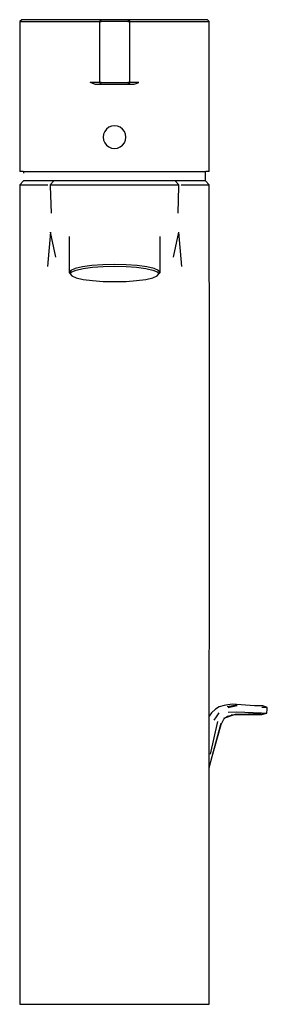
# Model space of a CAD drawing. Extents: x -32 to 32, y -130 to 130.
import ezdxf

# ---------------------------------------------------------------- set-up
doc = ezdxf.new("R2010")
doc.units = 0
doc.header["$MEASUREMENT"] = 0

msp = doc.modelspace()

# ---------------------------------------------------------------- linework, layer by layer
at = {"linetype": 'Continuous'}
for p, q in [((-31.982991, 129.5), (-32.480565, 129.00055)), ((-31.087357, 129.5), (-31.982991, 129.5)), ((-28.699002, 129.5), (-31.087357, 129.5)), ((-24.817925, 129.5), (-28.699002, 129.5)), ((-19.74267, 129.5), (-24.817925, 129.5)), ((-13.871296, 129.5), (-19.74267, 129.5)), ((-12.775399, 129.5), (-13.871296, 129.5)), ((-11.844239, 129.5), (-12.775399, 129.5)), ((-11.180993, 129.5), (-11.844239, 129.5)), ((-11.084882, 129.5), (-11.582456, 129.00055)), ((-11.084882, 129.5), (-11.180993, 129.5)), ((-10.985367, 129.5), (-11.084882, 129.5)), ((-10.686822, 129.5), (-10.985367, 129.5)), ((-10.089733, 129.5), (-10.686822, 129.5)), ((-9.293615, 129.5), (-10.089733, 129.5)), ((-8.497497, 129.5), (-9.293615, 129.5)), ((-7.601863, 129.5), (-8.497497, 129.5)), ((-6.70623, 129.5), (-7.601863, 129.5)), ((-5.910112, 129.5), (-6.70623, 129.5)), ((-5.113993, 129.5), (-5.910112, 129.5)), ((-4.516904, 129.5), (-5.113993, 129.5)), ((-4.21836, 129.5), (-4.516904, 129.5)), ((-4.118845, 129.5), (-4.21836, 129.5)), ((-3.621271, 129.00055), (-4.118845, 129.5)), ((-4.022734, 129.5), (-4.118845, 129.5)), ((-3.359487, 129.5), (-4.022734, 129.5)), ((-2.428327, 129.5), (-3.359487, 129.5)), ((-1.332431, 129.5), (-2.428327, 129.5)), ((4.538943, 129.5), (-1.332431, 129.5)), ((9.614198, 129.5), (4.538943, 129.5)), ((13.495276, 129.5), (9.614198, 129.5)), ((15.883631, 129.5), (13.495276, 129.5)), ((16.779264, 129.5), (15.883631, 129.5)), ((17.276838, 129.00055), (16.779264, 129.5)), ((-32.480565, 129.00055), (-32.480565, 128.564409)), ((-32.480565, 129.00055), (-31.584932, 129.00055)), ((-32.480565, 128.564409), (-32.480565, 113.615245)), ((-31.584932, 129.00055), (-29.196576, 129.00055)), ((-29.196576, 129.00055), (-25.215984, 129.00055)), ((-25.215984, 129.00055), (-19.941699, 129.00055)), ((-19.941699, 129.00055), (-13.970811, 129.00055)), ((-13.970811, 129.00055), (-13.041104, 129.00055)), ((-13.041104, 129.00055), (-12.251016, 129.00055)), ((-12.251016, 129.00055), (-11.745869, 129.00055)), ((-11.745869, 129.00055), (-11.582456, 129.00055)), ((-11.582456, 129.00055), (-11.582456, 128.564409)), ((-11.582456, 129.00055), (-11.482941, 129.00055)), ((-11.582456, 128.564409), (-11.582456, 113.615245)), ((-11.482941, 129.00055), (-11.084882, 129.00055)), ((-10.388278, 129.00055), (-11.084882, 129.00055)), ((-9.592159, 129.00055), (-10.388278, 129.00055)), ((-8.597011, 129.00055), (-9.592159, 129.00055)), ((-7.601863, 129.00055), (-8.597011, 129.00055)), ((-6.606715, 129.00055), (-7.601863, 129.00055)), ((-5.611567, 129.00055), (-6.606715, 129.00055)), ((-4.815449, 129.00055), (-5.611567, 129.00055)), ((-4.118845, 129.00055), (-4.815449, 129.00055)), ((-4.118845, 129.00055), (-3.720786, 129.00055)), ((-3.720786, 129.00055), (-3.621271, 129.00055)), ((-3.621271, 128.564409), (-3.621271, 129.00055)), ((-3.621271, 129.00055), (-3.457858, 129.00055)), ((-3.621271, 113.615245), (-3.621271, 128.564409)), ((-3.457858, 129.00055), (-2.952711, 129.00055)), ((-2.952711, 129.00055), (-2.162623, 129.00055)), ((-2.162623, 129.00055), (-1.232916, 129.00055)), ((-1.232916, 129.00055), (4.737973, 129.00055)), ((4.737973, 129.00055), (10.012257, 129.00055)), ((10.012257, 129.00055), (13.99285, 129.00055)), ((13.99285, 129.00055), (16.381205, 129.00055)), ((16.381205, 129.00055), (17.276838, 129.00055)), ((17.276838, 128.564409), (17.276838, 129.00055)), ((17.276838, 113.615245), (17.276838, 128.564409)), ((-32.480565, 113.615245), (-32.480565, 113.018464)), ((-32.480565, 113.018464), (-32.480565, 112.519014)), ((-32.480565, 112.519014), (-32.480565, 111.859923)), ((-32.480565, 111.859923), (-32.480565, 90.402854)), ((-13.041104, 113.018464), (-13.970811, 113.018464)), ((-12.790157, 112.519044), (-13.970811, 113.018464)), ((-12.251016, 113.018464), (-13.041104, 113.018464)), ((-12.790157, 112.519044), (-11.87285, 112.519044)), ((-11.745869, 113.018464), (-12.251016, 113.018464)), ((-11.87285, 112.519044), (-11.171559, 112.519044)), ((-11.582456, 113.018464), (-11.745869, 113.018464)), ((-11.582456, 113.615245), (-11.582456, 113.018464)), ((-11.582456, 113.018464), (-11.084882, 112.519044)), ((-11.482941, 113.018464), (-11.582456, 113.018464)), ((-11.084882, 113.018464), (-11.482941, 113.018464)), ((-11.171559, 112.519044), (-11.084882, 112.519044)), ((-11.084882, 113.018464), (-10.388278, 113.018464)), ((-11.084882, 112.519044), (-10.985367, 112.519044)), ((-10.985367, 112.519044), (-10.686822, 112.519044)), ((-10.686822, 112.519044), (-10.089733, 112.519044)), ((-10.388278, 113.018464), (-9.592159, 113.018464)), ((-10.089733, 112.519044), (-9.293615, 112.519044)), ((-9.592159, 113.018464), (-8.597011, 113.018464)), ((-9.293615, 112.519044), (-8.497497, 112.519044)), ((-8.597011, 113.018464), (-7.601863, 113.018464)), ((-8.497497, 112.519044), (-7.601863, 112.519044)), ((-7.601863, 113.018464), (-6.606715, 113.018464)), ((-7.601863, 112.519044), (-6.70623, 112.519044)), ((-6.70623, 112.519044), (-5.910112, 112.519044)), ((-6.606715, 113.018464), (-5.611567, 113.018464)), ((-5.910112, 112.519044), (-5.113993, 112.519044)), ((-5.611567, 113.018464), (-4.815449, 113.018464)), ((-5.113993, 112.519044), (-4.516904, 112.519044)), ((-4.815449, 113.018464), (-4.118845, 113.018464)), ((-4.516904, 112.519044), (-4.21836, 112.519044)), ((-4.21836, 112.519044), (-4.118845, 112.519044)), ((-4.118845, 112.519044), (-3.621271, 113.018464)), ((-3.720786, 113.018464), (-4.118845, 113.018464)), ((-4.118845, 112.519044), (-4.032168, 112.519044)), ((-4.032168, 112.519044), (-3.330877, 112.519044)), ((-3.720786, 113.018464), (-3.621271, 113.018464)), ((-3.621271, 113.018464), (-3.621271, 113.615245)), ((-3.621271, 113.018464), (-3.457858, 113.018464)), ((-2.952711, 113.018464), (-3.457858, 113.018464)), ((-3.330877, 112.519044), (-2.413569, 112.519044)), ((-2.162623, 113.018464), (-2.952711, 113.018464)), ((-2.413569, 112.519044), (-1.232916, 113.018464)), ((-1.232916, 113.018464), (-2.162623, 113.018464)), ((17.276838, 113.018464), (17.276838, 113.615245)), ((17.276838, 112.519014), (17.276838, 113.018464)), ((17.276838, 111.859923), (17.276838, 112.519014)), ((17.276838, 90.402854), (17.276838, 111.859923)), ((-9.082644, 101.220678), (-9.715558, 100.741205)), ((-8.366137, 101.508365), (-9.082644, 101.220678)), ((-7.601863, 101.616235), (-8.366137, 101.508365)), ((-6.83759, 101.508365), (-7.601863, 101.616235)), ((-6.121083, 101.220678), (-6.83759, 101.508365)), ((-5.488169, 100.741205), (-6.121083, 101.220678)), ((-10.479831, 99.386734), (-10.587307, 98.619603)), ((-10.587307, 98.619603), (-10.479831, 97.852453)), ((-10.193229, 100.105937), (-10.479831, 99.386734)), ((-9.715558, 100.741205), (-10.193229, 100.105937)), ((-5.010498, 100.105937), (-5.488169, 100.741205)), ((-4.723895, 99.386734), (-5.010498, 100.105937)), ((-4.616419, 98.619603), (-4.723895, 99.386734)), ((-4.723895, 97.852453), (-4.616419, 98.619603)), ((-10.479831, 97.852453), (-10.193229, 97.133269)), ((-10.193229, 97.133269), (-9.715558, 96.497982)), ((-9.715558, 96.497982), (-9.082644, 96.018509)), ((-9.082644, 96.018509), (-8.366137, 95.730841)), ((-6.83759, 95.730841), (-6.121083, 96.018509)), ((-6.121083, 96.018509), (-5.488169, 96.497982)), ((-5.488169, 96.497982), (-5.010498, 97.133269)), ((-5.010498, 97.133269), (-4.723895, 97.852453)), ((-8.366137, 95.730841), (-7.601863, 95.622972)), ((-7.601863, 95.622972), (-6.83759, 95.730841)), ((-32.480565, 90.402854), (-32.480565, 89.544765)), ((-31.584932, 89.544765), (-32.480565, 89.544765)), ((-31.584932, 89.544765), (-29.196576, 89.544765)), ((-31.421724, 89.536694), (-31.485417, 89.089176)), ((-29.196576, 89.544765), (-25.215984, 89.544765)), ((-25.215984, 89.544765), (-19.941699, 89.544765)), ((-19.941699, 89.544765), (-13.970811, 89.544765)), ((-13.970811, 89.544765), (-10.786337, 89.544765)), ((-10.786337, 89.544765), (-7.601863, 89.544765)), ((-7.601863, 89.544765), (-4.41739, 89.544765)), ((-4.41739, 89.544765), (-1.232916, 89.544765)), ((-1.232916, 89.544765), (4.737973, 89.544765)), ((4.737973, 89.544765), (10.012257, 89.544765)), ((10.012257, 89.544765), (13.99285, 89.544765)), ((13.99285, 89.544765), (16.381205, 89.544765)), ((16.28169, 89.089176), (16.217986, 89.536776)), ((16.28169, 87.101691), (16.28169, 89.089176)), ((17.276838, 89.544765), (16.381205, 89.544765)), ((17.276838, 89.544765), (17.276838, 90.402854)), ((-31.485417, 87.101694), (-32.480565, 86.092525)), ((-32.480565, 86.092525), (-32.480565, 85.687669)), ((-32.480565, 86.092525), (-31.584932, 86.092525)), ((-32.480565, 85.687669), (-32.480565, 78.610441)), ((-31.584932, 86.092525), (-29.196576, 86.092525)), ((-30.589783, 87.101404), (-31.485417, 87.101694)), ((-28.300943, 87.101164), (-30.589783, 87.101404)), ((-29.196576, 86.092525), (-25.121704, 86.091756)), ((-24.646381, 87.100955), (-28.300943, 87.101164)), ((-24.057094, 87.100775), (-24.646381, 87.100955)), ((-23.524232, 87.094891), (-24.51938, 86.092525)), ((-24.51938, 86.092525), (-24.51938, 85.688468)), ((-24.51938, 86.092525), (-23.942931, 86.092525)), ((-24.51938, 85.688468), (-24.270593, 78.608464)), ((-23.781866, 87.100605), (-24.057094, 87.100775)), ((-23.942931, 86.092525), (-22.252831, 86.092525)), ((-23.660836, 87.100495), (-23.781866, 87.100605)), ((-23.524232, 87.100375), (-23.660836, 87.100495)), ((-22.981687, 87.094702), (-23.524232, 87.094891)), ((-21.391033, 87.094532), (-22.981687, 87.094702)), ((-22.252831, 86.092525), (-19.564339, 86.092525)), ((-18.86067, 87.094402), (-21.391033, 87.094532)), ((-19.564339, 86.092525), (-16.060622, 86.092525)), ((-15.563048, 87.094282), (-18.86067, 87.094402)), ((-16.060622, 86.092525), (-11.980415, 86.092525)), ((-11.722871, 87.094202), (-15.563048, 87.094282)), ((-11.980415, 86.092525), (-7.601863, 86.092545)), ((-7.601863, 87.094192), (-11.722871, 87.094202)), ((-3.480856, 87.094202), (-7.601863, 87.094192)), ((-7.601863, 86.092545), (-3.223311, 86.092525)), ((0.359321, 87.094282), (-3.480856, 87.094202)), ((-3.223311, 86.092525), (0.856895, 86.092525)), ((3.656943, 87.094402), (0.359321, 87.094282)), ((0.856895, 86.092525), (4.360612, 86.092525)), ((6.187306, 87.094532), (3.656943, 87.094402)), ((4.360612, 86.092525), (7.049104, 86.092525)), ((7.777961, 87.094702), (6.187306, 87.094532)), ((7.049104, 86.092525), (8.739204, 86.092525)), ((8.320506, 87.094891), (7.777961, 87.094702)), ((8.45711, 87.100495), (8.320506, 87.100375)), ((9.315654, 86.092525), (8.320506, 87.094891)), ((8.578139, 87.100605), (8.45711, 87.100495)), ((8.853368, 87.100775), (8.578139, 87.100605)), ((8.739204, 86.092525), (9.315654, 86.092525)), ((9.442654, 87.100955), (8.853368, 87.100775)), ((9.066867, 78.608464), (9.315654, 85.688468)), ((9.315654, 85.688468), (9.315654, 86.092525)), ((13.097216, 87.101164), (9.442654, 87.100955)), ((9.917977, 86.091756), (13.99285, 86.092525)), ((15.386057, 87.101404), (13.097216, 87.101164)), ((13.99285, 86.092525), (16.381205, 86.092525)), ((16.28169, 87.101694), (15.386057, 87.101404)), ((17.276838, 86.092525), (16.28169, 87.101694)), ((16.381205, 86.092525), (17.276838, 86.092525)), ((17.276838, 85.687669), (17.276838, 86.092525)), ((17.276838, 78.610441), (17.276838, 85.687669)), ((-32.480565, 78.610441), (-32.480565, 73.61604)), ((17.276838, 73.61604), (17.276838, 78.610441)), ((-32.480565, 73.61604), (-32.480565, 64.56906)), ((-24.395663, 73.584115), (-25.215984, 64.56906)), ((-23.036679, 67.074842), (-24.395663, 73.584115)), ((9.191937, 73.584115), (7.832953, 67.074842)), ((9.191937, 73.584115), (10.012257, 64.56906)), ((17.276838, 64.56906), (17.276838, 73.61604)), ((-19.54364, 72.465329), (-19.54364, 63.233967)), ((4.339913, 63.233967), (4.339913, 72.465329)), ((-13.524985, 64.803937), (-16.056641, 64.47091)), ((-10.658958, 65.003813), (-13.524985, 64.803937)), ((-7.601863, 65.078729), (-10.658958, 65.003813)), ((-4.544768, 65.003813), (-7.601863, 65.078729)), ((-1.678742, 64.803937), (-4.544768, 65.003813)), ((0.852915, 64.47091), (-1.678742, 64.803937)), ((-32.480565, 64.56906), (-32.5, 56.258376)), ((-19.113736, 63.530075), (-19.54364, 62.997262)), ((-19.54364, 63.233967), (-19.54364, 62.997262)), ((-19.54364, 62.997262), (-19.257037, 62.628376)), ((-19.257037, 62.628376), (-18.827133, 63.152878)), ((-19.257037, 62.628376), (-18.827133, 62.103874)), ((-17.967325, 64.029695), (-19.113736, 63.530075)), ((-18.827133, 63.152878), (-17.680723, 63.635846)), ((-16.056641, 64.47091), (-17.967325, 64.029695)), ((-17.680723, 63.635846), (-15.817806, 64.06037)), ((-15.817806, 64.06037), (-13.381683, 64.385097)), ((-13.381683, 64.385097), (-10.611191, 64.584873)), ((-10.611191, 64.584873), (-7.601863, 64.659898)), ((-7.601863, 64.659898), (-4.592536, 64.584873)), ((-4.592536, 64.584873), (-1.822043, 64.385097)), ((-1.822043, 64.385097), (0.614079, 64.06037)), ((0.614079, 64.06037), (2.476996, 63.635846)), ((2.763599, 64.029695), (0.852915, 64.47091)), ((2.476996, 63.635846), (3.623407, 63.152878)), ((3.910009, 63.530075), (2.763599, 64.029695)), ((3.623407, 63.152878), (4.053311, 62.628376)), ((3.623407, 62.103874), (4.053311, 62.628376)), ((4.339913, 62.997262), (3.910009, 63.530075)), ((4.053311, 62.628376), (4.339913, 62.997262)), ((4.339913, 62.997262), (4.339913, 63.233967)), ((17.296273, 56.258376), (17.276838, 64.56906)), ((-18.827133, 62.103874), (-17.680723, 61.620895)), ((-17.680723, 61.620895), (-15.817806, 61.196381)), ((-15.817806, 61.196381), (-13.381683, 60.871655)), ((-13.381683, 60.871655), (-10.611191, 60.671869)), ((-10.611191, 60.671869), (-7.601863, 60.596843)), ((-7.601863, 60.596843), (-4.592536, 60.671869)), ((-4.592536, 60.671869), (-1.822043, 60.871655)), ((-1.822043, 60.871655), (0.614079, 61.196381)), ((0.614079, 61.196381), (2.476996, 61.620895)), ((2.476996, 61.620895), (3.623407, 62.103874)), ((-32.5, 56.258376), (-32.48067, -128.606472)), ((17.276733, -128.606472), (17.296273, 56.258376)), ((19.890688, -51.21414), (18.868193, -51.896055)), ((21.624017, -50.799504), (19.890688, -51.21414)), ((21.209568, -50.938549), (19.890688, -51.21414)), ((23.276361, -50.510508), (21.209568, -50.938549)), ((23.276361, -50.510508), (21.624017, -50.799504)), ((24.51731, -50.799504), (22.007666, -51.21414)), ((24.630737, -51.009519), (22.197988, -51.510677)), ((29.105699, -50.957727), (23.276361, -50.510508)), ((30.562278, -50.957727), (29.105699, -50.957727)), ((31.346594, -50.957727), (30.562278, -50.957727)), ((32.341682, -51.448207), (31.050129, -51.448207)), ((32.334378, -51.320261), (31.346594, -50.957727)), ((32.449546, -51.448207), (32.334378, -51.320261)), ((32.449546, -51.448207), (32.341682, -51.448207)), ((32.5, -51.884368), (32.449546, -51.448207)), ((17.896909, -52.799293), (17.28465, -53.70423)), ((18.868193, -51.896055), (17.896909, -52.799293)), ((18.557548, -54.775777), (19.2093, -53.906512)), ((19.2093, -53.906512), (19.876258, -52.799293)), ((21.117516, -54.527656), (21.533697, -54.065434)), ((21.133379, -54.197456), (24.1912, -53.197137)), ((21.533697, -54.065434), (22.036844, -53.690414)), ((22.036844, -53.690414), (24.1912, -53.197137)), ((24.420463, -52.612652), (22.265738, -52.774231)), ((23.041257, -53.376995), (29.09938, -53.236982)), ((24.1912, -53.197137), (30.775906, -52.977004)), ((30.959381, -52.898791), (24.420463, -52.612652)), ((29.09938, -53.236982), (31.03972, -53.250337)), ((30.959381, -52.898791), (32.244217, -52.898791)), ((31.03972, -53.250337), (32.059995, -52.986213)), ((32.059995, -52.986213), (32.244217, -52.898791)), ((32.244217, -52.898791), (32.357714, -52.898791)), ((32.357714, -52.898791), (32.5, -51.884368)), ((17.585308, -63.741568), (19.52111, -55.098226)), ((18.034976, -64.288565), (20.397059, -55.918337)), ((20.268506, -55.637572), (18.055426, -64.057374)), ((20.397059, -55.918337), (20.73532, -55.218901)), ((20.73532, -55.218901), (21.117516, -54.527656)), ((17.283215, -67.275833), (18.034976, -64.288565)), ((-32.48067, -128.606472), (-32.48067, -129.5)), ((-32.48067, -129.5), (-31.585037, -129.5)), ((-31.585037, -129.5), (-29.196682, -129.5)), ((-29.196682, -129.5), (-25.21609, -129.5)), ((-25.21609, -129.5), (-19.941805, -129.5)), ((-19.941805, -129.5), (-16.956361, -129.5)), ((-16.956361, -129.5), (-13.970916, -129.5)), ((-13.970916, -129.5), (-10.786443, -129.5)), ((-10.786443, -129.5), (-7.601969, -129.5)), ((-7.601969, -129.5), (-4.417495, -129.5)), ((-4.417495, -129.5), (-1.233021, -129.5)), ((-1.233021, -129.5), (1.752423, -129.5)), ((1.752423, -129.5), (4.737867, -129.5)), ((4.737867, -129.5), (10.012152, -129.5)), ((10.012152, -129.5), (13.992744, -129.5)), ((13.992744, -129.5), (16.381099, -129.5)), ((16.381099, -129.5), (17.276733, -129.5)), ((17.276733, -129.5), (17.276733, -128.606472))]:
    msp.add_line(p, q, dxfattribs=at)

doc.saveas('drawing.dxf')
